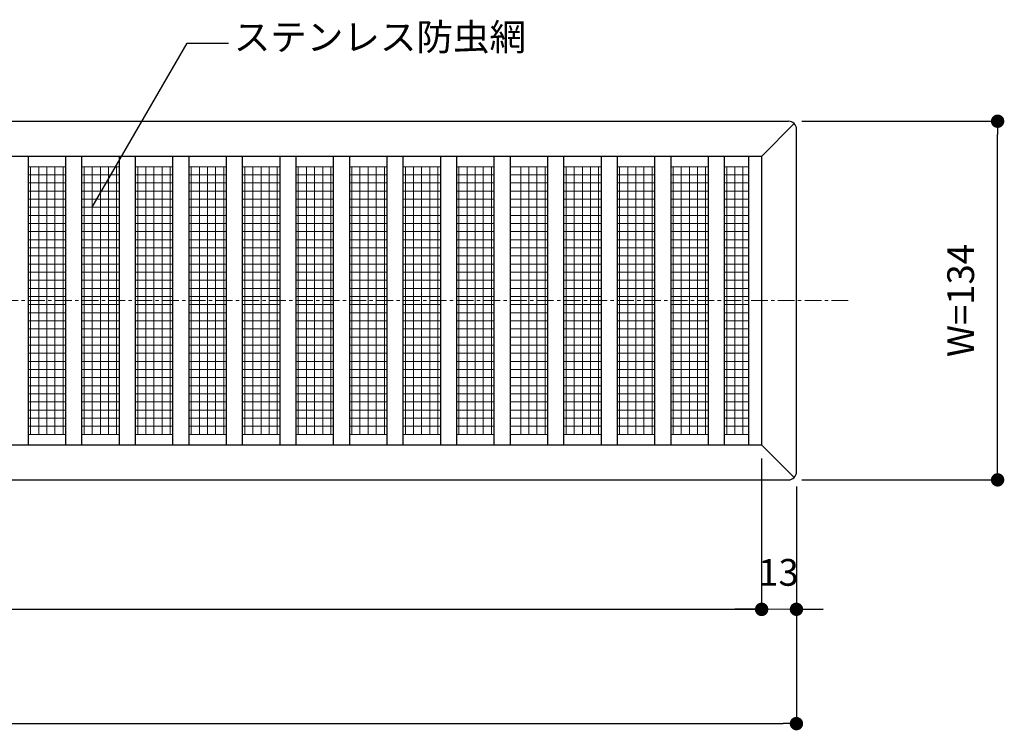
# Model space of a CAD drawing. Extents: x 10687 to 11951, y 8188 to 8779.
# Drawn here: x 11584 to 11951, y 8514 to 8779 of the extents above; entities that cross this region are included whole.
import ezdxf
from ezdxf.enums import TextEntityAlignment as Align

# ---------------------------------------------------------------- set-up
doc = ezdxf.new("R2010")
doc.units = 0
doc.header["$MEASUREMENT"] = 0
doc.linetypes.add('CENTER1', pattern=[10, 6.25, -1.25, 1.25, -1.25])
doc.layers.get('0').update_dxf_attribs({"linetype": 'CONTINUOUS'})
doc.layers.get('Defpoints').update_dxf_attribs({"linetype": 'CONTINUOUS'})
doc.layers.add('中心線', color=7, linetype='CENTER1', lineweight=9)
for name, color, linetype in [('寸法', 7, 'CONTINUOUS'), ('文字-記号', 7, 'CONTINUOUS'), ('躯体と製品', 7, 'CONTINUOUS')]:
    doc.layers.add(name, color=color, linetype=linetype)
doc.styles.add('ACAD', font='romans.shx', dxfattribs={"bigfont": 'extfont.shx'})
doc.styles.get("Standard").update_dxf_attribs({"font": 'txt', "bigfont": 'bigfont.shx'})
doc.dimstyles.new('AutoCAD-1', dxfattribs={"dimtxt": 10, "dimasz": 5, "dimexe": 0, "dimexo": 5, "dimgap": 7.5, "dimtad": 1, "dimdec": 0, "dimdsep": 46, "dimtxsty": 'ACAD', "dimblk": 'DOT', "dimcen": 0, "dimclrd": 4, "dimclre": 4, "dimclrt": 3, "dimadec": 0, "dimazin": 0, "dimtm": 1e-09, "dimtfac": 1, "dimtdec": 0, "dimtofl": 0, "dimtmove": 1, "dimatfit": 3, "dimldrblk": 'DOT', "dimfxl": 0, "dimlwd": -1, "dimlwe": -1, "dimarcsym": 0})

# ---------------------------------------------------------------- blocks, each defined once
blk = doc.blocks.new('_Dot')
at = {"color": 0, "linetype": 'ByBlock', "lineweight": -2}
blk.add_line((-0.5, 0), (-1, 0), dxfattribs=at)
at = {"color": 0, "linetype": 'ByBlock', "const_width": 0.5}
blk.add_lwpolyline([(-0.25, 0, 1), (0.25, 0, 1)], format="xyb", close=True, dxfattribs=at)
blk = doc.blocks.new('*D30')
at = {"layer": 'Defpoints', "color": 0, "transparency": 16777216}
for p in [(11870.85, 8741.11), (11948.95, 8741.11), (11870.85, 8607.11)]:
    blk.add_point(p, dxfattribs=at)
at = {"layer": '文字-記号', "color": 4, "transparency": 16777216}
for p, q in [((11875.85, 8741.11), (11948.95, 8741.11)), ((11875.85, 8607.11), (11948.95, 8607.11))]:
    blk.add_line(p, q, dxfattribs=at)
at = {"layer": '文字-記号', "color": 4, "linetype": 'Continuous', "transparency": 16777216}
blk.add_line((11948.95, 8612.11), (11948.95, 8736.11), dxfattribs=at)
at = {"layer": '文字-記号', "color": 4, "transparency": 16777216, "xscale": 5, "yscale": 5, "zscale": 5}
for p, rotation in [((11948.95, 8741.11), 90), ((11948.95, 8607.11), 270)]:
    blk.add_blockref('_Dot', p, dxfattribs=dict(at, rotation=rotation))
at = {"layer": '文字-記号', "color": 3, "transparency": 16777216, "insert": (11936.45, 8674.11), "char_height": 10, "attachment_point": 5, "rotation": 90, "style": 'ACAD'}
blk.add_mtext('W=134', dxfattribs=at)
blk = doc.blocks.new('*D32')
at = {"layer": 'Defpoints', "color": 0, "transparency": 16777216}
for p in [(10873.85, 8610.11), (11873.81, 8609.67), (11873.81, 8516.03)]:
    blk.add_point(p, dxfattribs=at)
at = {"layer": '文字-記号', "color": 4, "transparency": 16777216}
for p, q in [((10873.85, 8605.11), (10873.85, 8516.03)), ((11873.81, 8604.67), (11873.81, 8516.03))]:
    blk.add_line(p, q, dxfattribs=at)
at = {"layer": '文字-記号', "color": 4, "linetype": 'Continuous', "transparency": 16777216}
blk.add_line((10878.85, 8516.03), (11868.81, 8516.03), dxfattribs=at)
at = {"layer": '文字-記号', "color": 4, "transparency": 16777216, "xscale": 5, "yscale": 5, "zscale": 5, "rotation": 180}
blk.add_blockref('_Dot', (10873.85, 8516.03), dxfattribs=at)
at = {"layer": '文字-記号', "color": 4, "transparency": 16777216, "xscale": 5, "yscale": 5, "zscale": 5}
blk.add_blockref('_Dot', (11873.81, 8516.03), dxfattribs=at)
at = {"layer": '文字-記号', "color": 3, "transparency": 16777216, "insert": (11373.83, 8529.48), "char_height": 10, "attachment_point": 5, "style": 'ACAD'}
blk.add_mtext('L=1,000', dxfattribs=at)
blk = doc.blocks.new('*D38')
at = {"layer": 'Defpoints', "color": 0, "linetype": 'Continuous', "transparency": 16777216}
for p in [(10886.85, 8620.11), (11860.81, 8609.62), (10886.85, 8558.7)]:
    blk.add_point(p, dxfattribs=at)
at = {"layer": '文字-記号', "color": 4, "transparency": 16777216}
for p, q in [((10886.85, 8615.11), (10886.85, 8558.7)), ((11860.81, 8604.62), (11860.81, 8558.7))]:
    blk.add_line(p, q, dxfattribs=at)
at = {"layer": '文字-記号', "color": 4, "linetype": 'Continuous', "transparency": 16777216}
blk.add_line((11855.81, 8558.7), (10891.85, 8558.7), dxfattribs=at)
at = {"layer": '文字-記号', "color": 4, "linetype": 'Continuous', "transparency": 16777216, "xscale": 5, "yscale": 5, "zscale": 5, "rotation": 180}
blk.add_blockref('_Dot', (10886.85, 8558.7), dxfattribs=at)
at = {"layer": '文字-記号', "color": 4, "linetype": 'Continuous', "transparency": 16777216, "xscale": 5, "yscale": 5, "zscale": 5}
blk.add_blockref('_Dot', (11860.81, 8558.7), dxfattribs=at)
at = {"layer": '文字-記号', "color": 3, "linetype": 'Continuous', "transparency": 16777216, "insert": (11373.83, 8571.2), "char_height": 10, "attachment_point": 5, "style": 'ACAD'}
blk.add_mtext('974', dxfattribs=at)
blk = doc.blocks.new('*D39')
at = {"layer": 'Defpoints', "color": 0, "linetype": 'Continuous', "transparency": 16777216}
for p in [(11860.81, 8620.11), (11873.81, 8609.67), (11860.81, 8558.75)]:
    blk.add_point(p, dxfattribs=at)
at = {"layer": '寸法', "color": 4, "transparency": 16777216}
for p, q in [((11860.81, 8615.11), (11860.81, 8558.75)), ((11873.81, 8604.67), (11873.81, 8558.75))]:
    blk.add_line(p, q, dxfattribs=at)
at = {"layer": '寸法', "color": 4, "linetype": 'Continuous', "transparency": 16777216}
for p, q in [((11855.81, 8558.75), (11850.81, 8558.75)), ((11878.81, 8558.75), (11883.81, 8558.75))]:
    blk.add_line(p, q, dxfattribs=at)
at = {"layer": '寸法', "color": 4, "linetype": 'Continuous', "transparency": 16777216, "xscale": 5, "yscale": 5, "zscale": 5}
blk.add_blockref('_Dot', (11860.81, 8558.75), dxfattribs=at)
at = {"layer": '寸法', "color": 4, "linetype": 'Continuous', "transparency": 16777216, "xscale": 5, "yscale": 5, "zscale": 5, "rotation": 180}
blk.add_blockref('_Dot', (11873.81, 8558.75), dxfattribs=at)
at = {"layer": '寸法', "color": 3, "linetype": 'Continuous', "transparency": 16777216, "insert": (11867.11, 8571.25), "char_height": 10, "attachment_point": 5, "style": 'ACAD'}
blk.add_mtext('13', dxfattribs=at)

msp = doc.modelspace()

# ---------------------------------------------------------------- linework, layer by layer
at = {"layer": '中心線', "color": 7, "linetype": 'CENTER1'}
msp.add_lwpolyline([(11893.14, 8674.11), (10761.42, 8674.11)], dxfattribs=at)
at = {"layer": '文字-記号', "color": 7, "linetype": 'Continuous'}
msp.add_lwpolyline([(11610.82, 8708.96), (11646.2, 8770.24), (11661.68, 8770.24)], dxfattribs=at)
at = {"layer": '文字-記号', "color": 4, "linetype": 'Continuous'}
msp.add_lwpolyline([(11883.81, 8558.75), (10863.74, 8558.7)], dxfattribs=at)
at = {"layer": '躯体と製品', "color": 4, "linetype": 'Continuous'}
for p, q in [((10876.85, 8741.11), (11870.85, 8741.11)), ((11872.97, 8740.23), (11860.85, 8728.11)), ((11873.85, 8610.11), (11873.85, 8738.11)), ((10886.85, 8728.11), (11860.85, 8728.11)), ((11586.84, 8728.11), (11586.84, 8620.11)), ((11600.84, 8728.11), (11600.84, 8620.11)), ((11606.84, 8728.11), (11606.84, 8620.11)), ((11620.84, 8728.11), (11620.84, 8620.11)), ((11626.84, 8728.11), (11626.84, 8620.11)), ((11640.84, 8728.11), (11640.84, 8620.11)), ((11646.84, 8728.11), (11646.84, 8620.11)), ((11660.84, 8728.11), (11660.84, 8620.11)), ((11666.84, 8728.11), (11666.84, 8620.11)), ((11680.84, 8728.11), (11680.84, 8620.11)), ((11686.84, 8728.11), (11686.84, 8620.11)), ((11700.84, 8728.11), (11700.84, 8620.11)), ((11706.84, 8728.11), (11706.84, 8620.11)), ((11720.84, 8728.11), (11720.84, 8620.11)), ((11726.84, 8728.11), (11726.84, 8620.11)), ((11740.84, 8728.11), (11740.84, 8620.11)), ((11746.84, 8728.11), (11746.84, 8620.11)), ((11760.85, 8728.11), (11760.85, 8620.11)), ((11766.85, 8728.11), (11766.85, 8620.11)), ((11780.85, 8728.11), (11780.85, 8620.11)), ((11786.85, 8728.11), (11786.85, 8620.11)), ((11800.85, 8728.11), (11800.85, 8620.11)), ((11806.85, 8728.11), (11806.85, 8620.11)), ((11820.85, 8728.11), (11820.85, 8620.11)), ((11826.85, 8728.11), (11826.85, 8620.11)), ((11840.85, 8728.11), (11840.85, 8620.11)), ((11846.85, 8728.11), (11846.85, 8620.11)), ((11855.85, 8728.11), (11855.85, 8620.11)), ((11860.85, 8620.11), (11860.85, 8728.11)), ((11860.85, 8620.11), (10886.85, 8620.11)), ((11860.85, 8620.11), (11872.97, 8607.98)), ((10876.85, 8607.11), (11870.85, 8607.11))]:
    msp.add_line(p, q, dxfattribs=at)
at = {"layer": '躯体と製品', "color": 3, "linetype": 'Continuous', "lineweight": 5}
for p, q in [((11600.85, 8724.11), (11586.84, 8724.11)), ((11587.79, 8624.11), (11587.79, 8724.11)), ((11590.82, 8624.11), (11590.82, 8724.11)), ((11593.85, 8624.11), (11593.85, 8724.11)), ((11596.88, 8624.11), (11596.88, 8724.11)), ((11599.91, 8624.11), (11599.91, 8724.11)), ((11620.85, 8724.11), (11606.85, 8724.11)), ((11607.79, 8624.11), (11607.79, 8724.11)), ((11610.82, 8624.11), (11610.82, 8724.11)), ((11613.85, 8624.11), (11613.85, 8724.11)), ((11616.88, 8624.11), (11616.88, 8724.11)), ((11619.91, 8624.11), (11619.91, 8724.11)), ((11640.84, 8724.11), (11626.84, 8724.11)), ((11627.78, 8664.11), (11627.78, 8724.11)), ((11630.81, 8664.11), (11630.81, 8724.11)), ((11633.84, 8664.11), (11633.84, 8724.11)), ((11636.87, 8664.11), (11636.87, 8724.11)), ((11639.9, 8664.11), (11639.9, 8724.11)), ((11660.84, 8724.11), (11646.84, 8724.11)), ((11647.78, 8664.11), (11647.78, 8724.11)), ((11650.81, 8624.11), (11650.81, 8724.11)), ((11653.84, 8624.11), (11653.84, 8724.11)), ((11656.87, 8624.11), (11656.87, 8724.11)), ((11659.9, 8624.11), (11659.9, 8724.11)), ((11680.84, 8724.11), (11666.84, 8724.11)), ((11667.78, 8624.11), (11667.78, 8724.11)), ((11670.81, 8624.11), (11670.81, 8724.11)), ((11673.84, 8624.11), (11673.84, 8724.11)), ((11676.87, 8624.11), (11676.87, 8724.11)), ((11679.9, 8624.11), (11679.9, 8724.11)), ((11700.84, 8724.11), (11686.84, 8724.11)), ((11687.78, 8624.11), (11687.78, 8724.11)), ((11690.81, 8624.11), (11690.81, 8724.11)), ((11693.84, 8624.11), (11693.84, 8724.11)), ((11696.87, 8624.11), (11696.87, 8724.11)), ((11699.9, 8624.11), (11699.9, 8724.11)), ((11720.84, 8724.11), (11706.84, 8724.11)), ((11707.78, 8624.11), (11707.78, 8724.11)), ((11710.81, 8624.11), (11710.81, 8724.11)), ((11713.84, 8624.11), (11713.84, 8724.11)), ((11716.87, 8624.11), (11716.87, 8724.11)), ((11719.9, 8624.11), (11719.9, 8724.11)), ((11740.84, 8724.11), (11726.84, 8724.11)), ((11727.78, 8624.11), (11727.78, 8724.11)), ((11730.81, 8624.11), (11730.81, 8724.11)), ((11733.84, 8624.11), (11733.84, 8724.11)), ((11736.87, 8624.11), (11736.87, 8724.11)), ((11739.9, 8624.11), (11739.9, 8724.11)), ((11760.84, 8724.11), (11746.84, 8724.11)), ((11747.78, 8624.11), (11747.78, 8724.11)), ((11750.81, 8624.11), (11750.81, 8724.11)), ((11753.84, 8624.11), (11753.84, 8724.11)), ((11756.87, 8624.11), (11756.87, 8724.11)), ((11759.9, 8624.11), (11759.9, 8724.11)), ((11766.85, 8724.11), (11780.85, 8724.11)), ((11770.82, 8624.11), (11770.82, 8724.11)), ((11773.85, 8624.11), (11773.85, 8724.11)), ((11776.88, 8624.11), (11776.88, 8724.11)), ((11779.91, 8624.11), (11779.91, 8724.11)), ((11786.85, 8724.11), (11800.85, 8724.11)), ((11787.79, 8624.11), (11787.79, 8724.11)), ((11790.82, 8624.11), (11790.82, 8724.11)), ((11793.85, 8624.11), (11793.85, 8724.11)), ((11796.88, 8624.11), (11796.88, 8724.11)), ((11799.91, 8624.11), (11799.91, 8724.11)), ((11806.85, 8724.11), (11820.85, 8724.11)), ((11807.79, 8624.11), (11807.79, 8724.11)), ((11810.82, 8624.11), (11810.82, 8724.11)), ((11813.85, 8624.11), (11813.85, 8724.11)), ((11816.88, 8624.11), (11816.88, 8724.11)), ((11819.91, 8664.11), (11819.91, 8724.11)), ((11826.85, 8724.11), (11840.85, 8724.11)), ((11827.79, 8664.11), (11827.79, 8724.11)), ((11830.82, 8664.11), (11830.82, 8724.11)), ((11833.85, 8664.11), (11833.85, 8724.11)), ((11836.88, 8664.11), (11836.88, 8724.11)), ((11839.91, 8664.11), (11839.91, 8724.11)), ((11846.85, 8724.11), (11855.85, 8724.11)), ((11847.79, 8664.11), (11847.79, 8724.11)), ((11850.82, 8624.11), (11850.82, 8724.11)), ((11853.85, 8624.11), (11853.85, 8724.11)), ((11586.84, 8721.08), (11600.85, 8721.08)), ((11606.85, 8721.08), (11620.85, 8721.08)), ((11626.84, 8721.08), (11640.84, 8721.08)), ((11646.84, 8721.08), (11660.84, 8721.08)), ((11666.84, 8721.08), (11680.84, 8721.08)), ((11686.84, 8721.08), (11700.84, 8721.08)), ((11706.84, 8721.08), (11720.84, 8721.08)), ((11726.84, 8721.08), (11740.84, 8721.08)), ((11746.84, 8721.08), (11760.84, 8721.08)), ((11780.85, 8721.08), (11766.85, 8721.08)), ((11800.85, 8721.08), (11786.85, 8721.08)), ((11820.85, 8721.08), (11806.85, 8721.08)), ((11840.85, 8721.08), (11826.85, 8721.08)), ((11855.85, 8721.08), (11846.85, 8721.08)), ((11586.84, 8718.04), (11600.85, 8718.04)), ((11606.85, 8718.04), (11620.85, 8718.04)), ((11626.84, 8718.04), (11640.84, 8718.04)), ((11646.84, 8718.04), (11660.84, 8718.04)), ((11666.84, 8718.04), (11680.84, 8718.04)), ((11686.84, 8718.04), (11700.84, 8718.04)), ((11706.84, 8718.04), (11720.84, 8718.04)), ((11726.84, 8718.04), (11740.84, 8718.04)), ((11746.84, 8718.04), (11760.84, 8718.04)), ((11780.85, 8718.04), (11766.85, 8718.04)), ((11800.85, 8718.04), (11786.85, 8718.04)), ((11820.85, 8718.04), (11806.85, 8718.04)), ((11840.85, 8718.04), (11826.85, 8718.04)), ((11855.85, 8718.04), (11846.85, 8718.04)), ((11586.84, 8715.01), (11600.85, 8715.01)), ((11586.84, 8711.99), (11600.85, 8711.99)), ((11606.85, 8715.01), (11620.85, 8715.01)), ((11606.85, 8711.99), (11620.85, 8711.99)), ((11626.84, 8715.01), (11640.84, 8715.01)), ((11626.84, 8711.99), (11640.84, 8711.99)), ((11646.84, 8715.01), (11660.84, 8715.01)), ((11646.84, 8711.99), (11660.84, 8711.99)), ((11666.84, 8715.01), (11680.84, 8715.01)), ((11666.84, 8711.99), (11680.84, 8711.99)), ((11686.84, 8715.01), (11700.84, 8715.01)), ((11686.84, 8711.99), (11700.84, 8711.99)), ((11706.84, 8715.01), (11720.84, 8715.01)), ((11706.84, 8711.99), (11720.84, 8711.99)), ((11726.84, 8715.01), (11740.84, 8715.01)), ((11726.84, 8711.99), (11740.84, 8711.99)), ((11746.84, 8715.01), (11760.84, 8715.01)), ((11746.84, 8711.99), (11760.84, 8711.99)), ((11780.85, 8715.01), (11766.85, 8715.01)), ((11780.85, 8711.99), (11766.85, 8711.99)), ((11800.85, 8715.01), (11786.85, 8715.01)), ((11800.85, 8711.99), (11786.85, 8711.99)), ((11820.85, 8715.01), (11806.85, 8715.01)), ((11820.85, 8711.99), (11806.85, 8711.99)), ((11840.85, 8715.01), (11826.85, 8715.01)), ((11840.85, 8711.99), (11826.85, 8711.99)), ((11855.85, 8715.01), (11846.85, 8715.01)), ((11855.85, 8711.99), (11846.85, 8711.99)), ((11586.84, 8708.96), (11600.85, 8708.96)), ((11606.85, 8708.96), (11620.85, 8708.96)), ((11626.84, 8708.96), (11640.84, 8708.96)), ((11646.84, 8708.96), (11660.84, 8708.96)), ((11666.84, 8708.96), (11680.84, 8708.96)), ((11686.84, 8708.96), (11700.84, 8708.96)), ((11706.84, 8708.96), (11720.84, 8708.96)), ((11726.84, 8708.96), (11740.84, 8708.96)), ((11746.84, 8708.96), (11760.84, 8708.96)), ((11780.85, 8708.96), (11766.85, 8708.96)), ((11800.85, 8708.96), (11786.85, 8708.96)), ((11820.85, 8708.96), (11806.85, 8708.96)), ((11840.85, 8708.96), (11826.85, 8708.96)), ((11855.85, 8708.96), (11846.85, 8708.96)), ((11586.84, 8705.93), (11600.85, 8705.93)), ((11606.85, 8705.93), (11620.85, 8705.93)), ((11626.84, 8705.93), (11640.84, 8705.93)), ((11646.84, 8705.93), (11660.84, 8705.93)), ((11666.84, 8705.93), (11680.84, 8705.93)), ((11686.84, 8705.93), (11700.84, 8705.93)), ((11706.84, 8705.93), (11720.84, 8705.93)), ((11726.84, 8705.93), (11740.84, 8705.93)), ((11746.84, 8705.93), (11760.84, 8705.93)), ((11780.85, 8705.93), (11766.85, 8705.93)), ((11800.85, 8705.93), (11786.85, 8705.93)), ((11820.85, 8705.93), (11806.85, 8705.93)), ((11840.85, 8705.93), (11826.85, 8705.93)), ((11855.85, 8705.93), (11846.85, 8705.93)), ((11586.84, 8702.9), (11600.85, 8702.9)), ((11606.85, 8702.9), (11620.85, 8702.9)), ((11626.84, 8702.9), (11640.84, 8702.9)), ((11646.84, 8702.9), (11660.84, 8702.9)), ((11666.84, 8702.9), (11680.84, 8702.9)), ((11686.84, 8702.9), (11700.84, 8702.9)), ((11706.84, 8702.9), (11720.84, 8702.9)), ((11726.84, 8702.9), (11740.84, 8702.9)), ((11746.84, 8702.9), (11760.84, 8702.9)), ((11780.85, 8702.9), (11766.85, 8702.9)), ((11800.85, 8702.9), (11786.85, 8702.9)), ((11820.85, 8702.9), (11806.85, 8702.9)), ((11840.85, 8702.9), (11826.85, 8702.9)), ((11855.85, 8702.9), (11846.85, 8702.9)), ((11586.84, 8699.87), (11600.85, 8699.87)), ((11606.85, 8699.87), (11620.85, 8699.87)), ((11626.84, 8699.87), (11640.84, 8699.87)), ((11646.84, 8699.87), (11660.84, 8699.87)), ((11666.84, 8699.87), (11680.84, 8699.87)), ((11686.84, 8699.87), (11700.84, 8699.87)), ((11706.84, 8699.87), (11720.84, 8699.87)), ((11726.84, 8699.87), (11740.84, 8699.87)), ((11746.84, 8699.87), (11760.84, 8699.87)), ((11780.85, 8699.87), (11766.85, 8699.87)), ((11800.85, 8699.87), (11786.85, 8699.87)), ((11820.85, 8699.87), (11806.85, 8699.87)), ((11840.85, 8699.87), (11826.85, 8699.87)), ((11855.85, 8699.87), (11846.85, 8699.87)), ((11586.84, 8696.84), (11600.85, 8696.84)), ((11586.84, 8693.81), (11600.85, 8693.81)), ((11606.85, 8696.84), (11620.85, 8696.84)), ((11606.85, 8693.81), (11620.85, 8693.81)), ((11626.84, 8696.84), (11640.84, 8696.84)), ((11626.84, 8693.81), (11640.84, 8693.81)), ((11646.84, 8696.84), (11660.84, 8696.84)), ((11646.84, 8693.81), (11660.84, 8693.81)), ((11666.84, 8696.84), (11680.84, 8696.84)), ((11666.84, 8693.81), (11680.84, 8693.81)), ((11686.84, 8696.84), (11700.84, 8696.84)), ((11686.84, 8693.81), (11700.84, 8693.81)), ((11706.84, 8696.84), (11720.84, 8696.84)), ((11706.84, 8693.81), (11720.84, 8693.81)), ((11726.84, 8696.84), (11740.84, 8696.84)), ((11726.84, 8693.81), (11740.84, 8693.81)), ((11746.84, 8696.84), (11760.84, 8696.84)), ((11746.84, 8693.81), (11760.84, 8693.81)), ((11780.85, 8696.84), (11766.85, 8696.84)), ((11780.85, 8693.81), (11766.85, 8693.81)), ((11800.85, 8696.84), (11786.85, 8696.84)), ((11800.85, 8693.81), (11786.85, 8693.81)), ((11820.85, 8696.84), (11806.85, 8696.84)), ((11820.85, 8693.81), (11806.85, 8693.81)), ((11840.85, 8696.84), (11826.85, 8696.84)), ((11840.85, 8693.81), (11826.85, 8693.81)), ((11855.85, 8696.84), (11846.85, 8696.84)), ((11855.85, 8693.81), (11846.85, 8693.81)), ((11586.84, 8690.78), (11600.85, 8690.78)), ((11606.85, 8690.78), (11620.85, 8690.78)), ((11626.84, 8690.78), (11640.84, 8690.78)), ((11646.84, 8690.78), (11660.84, 8690.78)), ((11666.84, 8690.78), (11680.84, 8690.78)), ((11686.84, 8690.78), (11700.84, 8690.78)), ((11706.84, 8690.78), (11720.84, 8690.78)), ((11726.84, 8690.78), (11740.84, 8690.78)), ((11746.84, 8690.78), (11760.84, 8690.78)), ((11780.85, 8690.78), (11766.85, 8690.78)), ((11800.85, 8690.78), (11786.85, 8690.78)), ((11820.85, 8690.78), (11806.85, 8690.78)), ((11840.85, 8690.78), (11826.85, 8690.78)), ((11855.85, 8690.78), (11846.85, 8690.78)), ((11586.84, 8687.75), (11600.85, 8687.75)), ((11606.85, 8687.75), (11620.85, 8687.75)), ((11626.84, 8687.75), (11640.84, 8687.75)), ((11646.84, 8687.75), (11660.84, 8687.75)), ((11666.84, 8687.75), (11680.84, 8687.75)), ((11686.84, 8687.75), (11700.84, 8687.75)), ((11706.84, 8687.75), (11720.84, 8687.75)), ((11726.84, 8687.75), (11740.84, 8687.75)), ((11746.84, 8687.75), (11760.84, 8687.75)), ((11780.85, 8687.75), (11766.85, 8687.75)), ((11800.85, 8687.75), (11786.85, 8687.75)), ((11820.85, 8687.75), (11806.85, 8687.75)), ((11840.85, 8687.75), (11826.85, 8687.75)), ((11855.85, 8687.75), (11846.85, 8687.75)), ((11586.84, 8684.72), (11600.85, 8684.72)), ((11606.85, 8684.72), (11620.85, 8684.72)), ((11626.84, 8684.72), (11640.84, 8684.72)), ((11646.84, 8684.72), (11660.84, 8684.72)), ((11666.84, 8684.72), (11680.84, 8684.72)), ((11686.84, 8684.72), (11700.84, 8684.72)), ((11706.84, 8684.72), (11720.84, 8684.72)), ((11726.84, 8684.72), (11740.84, 8684.72)), ((11746.84, 8684.72), (11760.84, 8684.72)), ((11780.85, 8684.72), (11766.85, 8684.72)), ((11800.85, 8684.72), (11786.85, 8684.72)), ((11820.85, 8684.72), (11806.85, 8684.72)), ((11840.85, 8684.72), (11826.85, 8684.72)), ((11855.85, 8684.72), (11846.85, 8684.72)), ((11586.84, 8681.69), (11600.85, 8681.69)), ((11586.84, 8678.66), (11600.85, 8678.66)), ((11606.85, 8681.69), (11620.85, 8681.69)), ((11606.85, 8678.66), (11620.85, 8678.66)), ((11626.84, 8681.69), (11640.84, 8681.69)), ((11626.84, 8678.66), (11640.84, 8678.66)), ((11646.84, 8681.69), (11660.84, 8681.69)), ((11646.84, 8678.66), (11660.84, 8678.66)), ((11666.84, 8681.69), (11680.84, 8681.69)), ((11666.84, 8678.66), (11680.84, 8678.66)), ((11686.84, 8681.69), (11700.84, 8681.69)), ((11686.84, 8678.66), (11700.84, 8678.66)), ((11706.84, 8681.69), (11720.84, 8681.69)), ((11706.84, 8678.66), (11720.84, 8678.66)), ((11726.84, 8681.69), (11740.84, 8681.69)), ((11726.84, 8678.66), (11740.84, 8678.66)), ((11746.84, 8681.69), (11760.84, 8681.69)), ((11746.84, 8678.66), (11760.84, 8678.66)), ((11780.85, 8681.69), (11766.85, 8681.69)), ((11780.85, 8678.66), (11766.85, 8678.66)), ((11800.85, 8681.69), (11786.85, 8681.69)), ((11800.85, 8678.66), (11786.85, 8678.66)), ((11820.85, 8681.69), (11806.85, 8681.69)), ((11820.85, 8678.66), (11806.85, 8678.66)), ((11840.85, 8681.69), (11826.85, 8681.69)), ((11840.85, 8678.66), (11826.85, 8678.66)), ((11855.85, 8681.69), (11846.85, 8681.69)), ((11855.85, 8678.66), (11846.85, 8678.66)), ((11586.84, 8675.63), (11600.85, 8675.63)), ((11606.85, 8675.63), (11620.85, 8675.63)), ((11626.84, 8675.63), (11640.84, 8675.63)), ((11646.84, 8675.63), (11660.84, 8675.63)), ((11666.84, 8675.63), (11680.84, 8675.63)), ((11686.84, 8675.63), (11700.84, 8675.63)), ((11706.84, 8675.63), (11720.84, 8675.63)), ((11726.84, 8675.63), (11740.84, 8675.63)), ((11746.84, 8675.63), (11760.84, 8675.63)), ((11780.85, 8675.63), (11766.85, 8675.63)), ((11800.85, 8675.63), (11786.85, 8675.63)), ((11820.85, 8675.63), (11806.85, 8675.63)), ((11840.85, 8675.63), (11826.85, 8675.63)), ((11855.85, 8675.63), (11846.85, 8675.63)), ((11586.84, 8672.6), (11600.85, 8672.6)), ((11606.85, 8672.6), (11620.85, 8672.6)), ((11626.84, 8672.6), (11640.84, 8672.6)), ((11646.84, 8672.6), (11660.84, 8672.6)), ((11666.84, 8672.6), (11680.84, 8672.6)), ((11686.84, 8672.6), (11700.84, 8672.6)), ((11706.84, 8672.6), (11720.84, 8672.6)), ((11726.84, 8672.6), (11740.84, 8672.6)), ((11746.84, 8672.6), (11760.84, 8672.6)), ((11780.85, 8672.6), (11766.85, 8672.6)), ((11800.85, 8672.6), (11786.85, 8672.6)), ((11820.85, 8672.6), (11806.85, 8672.6)), ((11840.85, 8672.6), (11826.85, 8672.6)), ((11855.85, 8672.6), (11846.85, 8672.6)), ((11586.84, 8669.57), (11600.85, 8669.57)), ((11606.85, 8669.57), (11620.85, 8669.57)), ((11626.84, 8669.57), (11640.84, 8669.57)), ((11646.84, 8669.57), (11660.84, 8669.57)), ((11666.84, 8669.57), (11680.84, 8669.57)), ((11686.84, 8669.57), (11700.84, 8669.57)), ((11706.84, 8669.57), (11720.84, 8669.57)), ((11726.84, 8669.57), (11740.84, 8669.57)), ((11746.84, 8669.57), (11760.84, 8669.57)), ((11780.85, 8669.57), (11766.85, 8669.57)), ((11800.85, 8669.57), (11786.85, 8669.57)), ((11820.85, 8669.57), (11806.85, 8669.57)), ((11840.85, 8669.57), (11826.85, 8669.57)), ((11855.85, 8669.57), (11846.85, 8669.57)), ((11586.84, 8666.53), (11600.85, 8666.53)), ((11606.85, 8666.53), (11620.85, 8666.53)), ((11626.84, 8666.53), (11640.84, 8666.53)), ((11627.78, 8624.11), (11627.78, 8664.11)), ((11630.81, 8624.11), (11630.81, 8664.11)), ((11633.84, 8624.11), (11633.84, 8664.11)), ((11636.87, 8624.11), (11636.87, 8664.11)), ((11639.9, 8624.11), (11639.9, 8664.11)), ((11646.84, 8666.53), (11660.84, 8666.53)), ((11647.78, 8624.11), (11647.78, 8664.11)), ((11666.84, 8666.53), (11680.84, 8666.53)), ((11686.84, 8666.53), (11700.84, 8666.53)), ((11706.84, 8666.53), (11720.84, 8666.53)), ((11726.84, 8666.53), (11740.84, 8666.53)), ((11746.84, 8666.53), (11760.84, 8666.53)), ((11780.85, 8666.53), (11766.85, 8666.53)), ((11800.85, 8666.53), (11786.85, 8666.53)), ((11820.85, 8666.53), (11806.85, 8666.53)), ((11819.91, 8624.11), (11819.91, 8664.11)), ((11840.85, 8666.53), (11826.85, 8666.53)), ((11827.79, 8624.11), (11827.79, 8664.11)), ((11830.82, 8624.11), (11830.82, 8664.11)), ((11833.85, 8624.11), (11833.85, 8664.11)), ((11836.88, 8624.11), (11836.88, 8664.11)), ((11839.91, 8624.11), (11839.91, 8664.11)), ((11855.85, 8666.53), (11846.85, 8666.53)), ((11847.79, 8624.11), (11847.79, 8664.11)), ((11586.84, 8663.51), (11600.85, 8663.51)), ((11586.84, 8660.48), (11600.85, 8660.48)), ((11606.85, 8663.51), (11620.85, 8663.51)), ((11606.85, 8660.48), (11620.85, 8660.48)), ((11626.84, 8663.51), (11640.84, 8663.51)), ((11626.84, 8660.48), (11640.84, 8660.48)), ((11646.84, 8663.51), (11660.84, 8663.51)), ((11646.84, 8660.48), (11660.84, 8660.48)), ((11666.84, 8663.51), (11680.84, 8663.51)), ((11666.84, 8660.48), (11680.84, 8660.48)), ((11686.84, 8663.51), (11700.84, 8663.51)), ((11686.84, 8660.48), (11700.84, 8660.48)), ((11706.84, 8663.51), (11720.84, 8663.51)), ((11706.84, 8660.48), (11720.84, 8660.48)), ((11726.84, 8663.51), (11740.84, 8663.51)), ((11726.84, 8660.48), (11740.84, 8660.48)), ((11746.84, 8663.51), (11760.84, 8663.51)), ((11746.84, 8660.48), (11760.84, 8660.48)), ((11780.85, 8663.51), (11766.85, 8663.51)), ((11780.85, 8660.48), (11766.85, 8660.48)), ((11800.85, 8663.51), (11786.85, 8663.51)), ((11800.85, 8660.48), (11786.85, 8660.48)), ((11820.85, 8663.51), (11806.85, 8663.51)), ((11820.85, 8660.48), (11806.85, 8660.48)), ((11840.85, 8663.51), (11826.85, 8663.51)), ((11840.85, 8660.48), (11826.85, 8660.48)), ((11855.85, 8663.51), (11846.85, 8663.51)), ((11855.85, 8660.48), (11846.85, 8660.48)), ((11586.84, 8657.45), (11600.85, 8657.45)), ((11606.85, 8657.45), (11620.85, 8657.45)), ((11626.84, 8657.45), (11640.84, 8657.45)), ((11646.84, 8657.45), (11660.84, 8657.45)), ((11666.84, 8657.45), (11680.84, 8657.45)), ((11686.84, 8657.45), (11700.84, 8657.45)), ((11706.84, 8657.45), (11720.84, 8657.45)), ((11726.84, 8657.45), (11740.84, 8657.45)), ((11746.84, 8657.45), (11760.84, 8657.45)), ((11780.85, 8657.45), (11766.85, 8657.45)), ((11800.85, 8657.45), (11786.85, 8657.45)), ((11820.85, 8657.45), (11806.85, 8657.45)), ((11840.85, 8657.45), (11826.85, 8657.45)), ((11855.85, 8657.45), (11846.85, 8657.45)), ((11586.84, 8654.42), (11600.85, 8654.42)), ((11606.85, 8654.42), (11620.85, 8654.42)), ((11626.84, 8654.42), (11640.84, 8654.42)), ((11646.84, 8654.42), (11660.84, 8654.42)), ((11666.84, 8654.42), (11680.84, 8654.42)), ((11686.84, 8654.42), (11700.84, 8654.42)), ((11706.84, 8654.42), (11720.84, 8654.42)), ((11726.84, 8654.42), (11740.84, 8654.42)), ((11746.84, 8654.42), (11760.84, 8654.42)), ((11780.85, 8654.42), (11766.85, 8654.42)), ((11800.85, 8654.42), (11786.85, 8654.42)), ((11820.85, 8654.42), (11806.85, 8654.42)), ((11840.85, 8654.42), (11826.85, 8654.42)), ((11855.85, 8654.42), (11846.85, 8654.42)), ((11586.84, 8651.39), (11600.85, 8651.39)), ((11606.85, 8651.39), (11620.85, 8651.39)), ((11626.84, 8651.39), (11640.84, 8651.39)), ((11646.84, 8651.39), (11660.84, 8651.39)), ((11666.84, 8651.39), (11680.84, 8651.39)), ((11686.84, 8651.39), (11700.84, 8651.39)), ((11706.84, 8651.39), (11720.84, 8651.39)), ((11726.84, 8651.39), (11740.84, 8651.39)), ((11746.84, 8651.39), (11760.84, 8651.39)), ((11780.85, 8651.39), (11766.85, 8651.39)), ((11800.85, 8651.39), (11786.85, 8651.39)), ((11820.85, 8651.39), (11806.85, 8651.39)), ((11840.85, 8651.39), (11826.85, 8651.39)), ((11855.85, 8651.39), (11846.85, 8651.39)), ((11586.84, 8648.35), (11600.85, 8648.35)), ((11606.85, 8648.35), (11620.85, 8648.35)), ((11626.84, 8648.35), (11640.84, 8648.35)), ((11646.84, 8648.35), (11660.84, 8648.35)), ((11666.84, 8648.35), (11680.84, 8648.35)), ((11686.84, 8648.35), (11700.84, 8648.35)), ((11706.84, 8648.35), (11720.84, 8648.35)), ((11726.84, 8648.35), (11740.84, 8648.35)), ((11746.84, 8648.35), (11760.84, 8648.35)), ((11780.85, 8648.35), (11766.85, 8648.35)), ((11800.85, 8648.35), (11786.85, 8648.35)), ((11820.85, 8648.35), (11806.85, 8648.35)), ((11840.85, 8648.35), (11826.85, 8648.35)), ((11855.85, 8648.35), (11846.85, 8648.35)), ((11586.84, 8645.33), (11600.85, 8645.33)), ((11586.84, 8642.3), (11600.85, 8642.3)), ((11606.85, 8645.33), (11620.85, 8645.33)), ((11606.85, 8642.3), (11620.85, 8642.3)), ((11626.84, 8645.33), (11640.84, 8645.33)), ((11626.84, 8642.3), (11640.84, 8642.3)), ((11646.84, 8645.33), (11660.84, 8645.33)), ((11646.84, 8642.3), (11660.84, 8642.3)), ((11666.84, 8645.33), (11680.84, 8645.33)), ((11666.84, 8642.3), (11680.84, 8642.3)), ((11686.84, 8645.33), (11700.84, 8645.33)), ((11686.84, 8642.3), (11700.84, 8642.3)), ((11706.84, 8645.33), (11720.84, 8645.33)), ((11706.84, 8642.3), (11720.84, 8642.3)), ((11726.84, 8645.33), (11740.84, 8645.33)), ((11726.84, 8642.3), (11740.84, 8642.3)), ((11746.84, 8645.33), (11760.84, 8645.33)), ((11746.84, 8642.3), (11760.84, 8642.3)), ((11780.85, 8645.33), (11766.85, 8645.33)), ((11780.85, 8642.3), (11766.85, 8642.3)), ((11800.85, 8645.33), (11786.85, 8645.33)), ((11800.85, 8642.3), (11786.85, 8642.3)), ((11820.85, 8645.33), (11806.85, 8645.33)), ((11820.85, 8642.3), (11806.85, 8642.3)), ((11840.85, 8645.33), (11826.85, 8645.33)), ((11840.85, 8642.3), (11826.85, 8642.3)), ((11855.85, 8645.33), (11846.85, 8645.33)), ((11855.85, 8642.3), (11846.85, 8642.3)), ((11586.84, 8639.26), (11600.85, 8639.26)), ((11606.85, 8639.26), (11620.85, 8639.26)), ((11626.84, 8639.26), (11640.84, 8639.26)), ((11646.84, 8639.26), (11660.84, 8639.26)), ((11666.84, 8639.26), (11680.84, 8639.26)), ((11686.84, 8639.26), (11700.84, 8639.26)), ((11706.84, 8639.26), (11720.84, 8639.26)), ((11726.84, 8639.26), (11740.84, 8639.26)), ((11746.84, 8639.26), (11760.84, 8639.26)), ((11780.85, 8639.26), (11766.85, 8639.26)), ((11800.85, 8639.26), (11786.85, 8639.26)), ((11820.85, 8639.26), (11806.85, 8639.26)), ((11840.85, 8639.26), (11826.85, 8639.26)), ((11855.85, 8639.26), (11846.85, 8639.26)), ((11586.84, 8636.24), (11600.85, 8636.24)), ((11606.85, 8636.24), (11620.85, 8636.24)), ((11626.84, 8636.24), (11640.84, 8636.24)), ((11646.84, 8636.24), (11660.84, 8636.24)), ((11666.84, 8636.24), (11680.84, 8636.24)), ((11686.84, 8636.24), (11700.84, 8636.24)), ((11706.84, 8636.24), (11720.84, 8636.24)), ((11726.84, 8636.24), (11740.84, 8636.24)), ((11746.84, 8636.24), (11760.84, 8636.24)), ((11780.85, 8636.24), (11766.85, 8636.24)), ((11800.85, 8636.24), (11786.85, 8636.24)), ((11820.85, 8636.24), (11806.85, 8636.24)), ((11840.85, 8636.24), (11826.85, 8636.24)), ((11855.85, 8636.24), (11846.85, 8636.24)), ((11586.84, 8633.21), (11600.85, 8633.21)), ((11606.85, 8633.21), (11620.85, 8633.21)), ((11626.84, 8633.21), (11640.84, 8633.21)), ((11646.84, 8633.21), (11660.84, 8633.21)), ((11666.84, 8633.21), (11680.84, 8633.21)), ((11686.84, 8633.21), (11700.84, 8633.21)), ((11706.84, 8633.21), (11720.84, 8633.21)), ((11726.84, 8633.21), (11740.84, 8633.21)), ((11746.84, 8633.21), (11760.84, 8633.21)), ((11780.85, 8633.21), (11766.85, 8633.21)), ((11800.85, 8633.21), (11786.85, 8633.21)), ((11820.85, 8633.21), (11806.85, 8633.21)), ((11840.85, 8633.21), (11826.85, 8633.21)), ((11855.85, 8633.21), (11846.85, 8633.21)), ((11586.84, 8630.17), (11600.85, 8630.17)), ((11586.84, 8627.14), (11600.85, 8627.14)), ((11606.85, 8630.17), (11620.85, 8630.17)), ((11606.85, 8627.14), (11620.85, 8627.14)), ((11626.84, 8630.17), (11640.84, 8630.17)), ((11626.84, 8627.14), (11640.84, 8627.14)), ((11646.84, 8630.17), (11660.84, 8630.17)), ((11646.84, 8627.14), (11660.84, 8627.14)), ((11666.84, 8630.17), (11680.84, 8630.17)), ((11666.84, 8627.14), (11680.84, 8627.14)), ((11686.84, 8630.17), (11700.84, 8630.17)), ((11686.84, 8627.14), (11700.84, 8627.14)), ((11706.84, 8630.17), (11720.84, 8630.17)), ((11706.84, 8627.14), (11720.84, 8627.14)), ((11726.84, 8630.17), (11740.84, 8630.17)), ((11726.84, 8627.14), (11740.84, 8627.14)), ((11746.84, 8630.17), (11760.84, 8630.17)), ((11746.84, 8627.14), (11760.84, 8627.14)), ((11780.85, 8630.17), (11766.85, 8630.17)), ((11780.85, 8627.14), (11766.85, 8627.14)), ((11800.85, 8630.17), (11786.85, 8630.17)), ((11800.85, 8627.14), (11786.85, 8627.14)), ((11820.85, 8630.17), (11806.85, 8630.17)), ((11820.85, 8627.14), (11806.85, 8627.14)), ((11840.85, 8630.17), (11826.85, 8630.17)), ((11840.85, 8627.14), (11826.85, 8627.14)), ((11855.85, 8630.17), (11846.85, 8630.17)), ((11855.85, 8627.14), (11846.85, 8627.14)), ((11586.84, 8624.12), (11600.85, 8624.12)), ((11600.85, 8624.11), (11586.84, 8624.11)), ((11606.85, 8624.12), (11620.85, 8624.12)), ((11620.85, 8624.11), (11606.85, 8624.11)), ((11626.84, 8624.12), (11640.84, 8624.12)), ((11640.84, 8624.11), (11626.84, 8624.11)), ((11646.84, 8624.12), (11660.84, 8624.12)), ((11660.84, 8624.11), (11646.84, 8624.11)), ((11666.84, 8624.12), (11680.84, 8624.12)), ((11680.84, 8624.11), (11666.84, 8624.11)), ((11686.84, 8624.12), (11700.84, 8624.12)), ((11700.84, 8624.11), (11686.84, 8624.11)), ((11706.84, 8624.12), (11720.84, 8624.12)), ((11720.84, 8624.11), (11706.84, 8624.11)), ((11726.84, 8624.12), (11740.84, 8624.12)), ((11740.84, 8624.11), (11726.84, 8624.11)), ((11746.84, 8624.12), (11760.84, 8624.12)), ((11760.84, 8624.11), (11746.84, 8624.11)), ((11780.85, 8624.12), (11766.85, 8624.12)), ((11766.85, 8624.11), (11780.85, 8624.11)), ((11800.85, 8624.12), (11786.85, 8624.12)), ((11786.85, 8624.11), (11800.85, 8624.11)), ((11820.85, 8624.12), (11806.85, 8624.12)), ((11806.85, 8624.11), (11820.85, 8624.11)), ((11840.85, 8624.12), (11826.85, 8624.12)), ((11826.85, 8624.11), (11840.85, 8624.11)), ((11855.85, 8624.12), (11846.85, 8624.12)), ((11846.85, 8624.11), (11855.85, 8624.11))]:
    msp.add_line(p, q, dxfattribs=at)
at = {"layer": '躯体と製品', "color": 4, "linetype": 'Continuous'}
for centre, start, end in [((11870.85, 8738.11), 0, 90), ((11870.85, 8610.11), 270, 0)]:
    msp.add_arc(centre, 3, start, end, dxfattribs=at)

# ---------------------------------------------------------------- texts
at = {"layer": '文字-記号', "color": 7, "linetype": 'Continuous'}
msp.add_text('ステンレス防虫網', height=10, dxfattribs=at).set_placement((11663.68, 8764.45), align=Align.BOTTOM_LEFT)

# ---------------------------------------------------------------- dimensions: what is measured, and where the dimension line sits
at = {"layer": '寸法', "color": 4, "linetype": 'Continuous'}
dim = msp.add_linear_dim(base=(11860.81, 8558.75), p1=(11873.81, 8609.67), p2=(11860.81, 8620.11), dimstyle='AutoCAD-1', dxfattribs=at)
dim.commit()
dim.dimension.update_dxf_attribs({"geometry": '*D39', "text_midpoint": (11867.11, 8558.75), "dimtype": 160})
at = {"layer": '文字-記号'}
dim = msp.add_linear_dim(base=(11948.95, 8741.11), p1=(11870.85, 8607.11), p2=(11870.85, 8741.11), angle=90, text='W=134', dimstyle='AutoCAD-1', dxfattribs=at)
dim.commit()
dim.dimension.update_dxf_attribs({"geometry": '*D30', "text_midpoint": (11936.45, 8674.11)})
at = {"layer": '文字-記号', "color": 4, "linetype": 'Continuous'}
dim = msp.add_linear_dim(base=(10886.85, 8558.7), p1=(11860.81, 8609.62), p2=(10886.85, 8620.11), dimstyle='AutoCAD-1', dxfattribs=at)
dim.commit()
dim.dimension.update_dxf_attribs({"geometry": '*D38', "text_midpoint": (11373.83, 8571.2)})
at = {"layer": '文字-記号'}
dim = msp.add_linear_dim(base=(11873.81, 8516.03), p1=(10873.85, 8610.11), p2=(11873.81, 8609.67), text='L=1,000', dimstyle='AutoCAD-1', dxfattribs=at)
dim.commit()
dim.dimension.update_dxf_attribs({"geometry": '*D32', "text_midpoint": (11373.83, 8529.48)})

doc.saveas('drawing.dxf')
